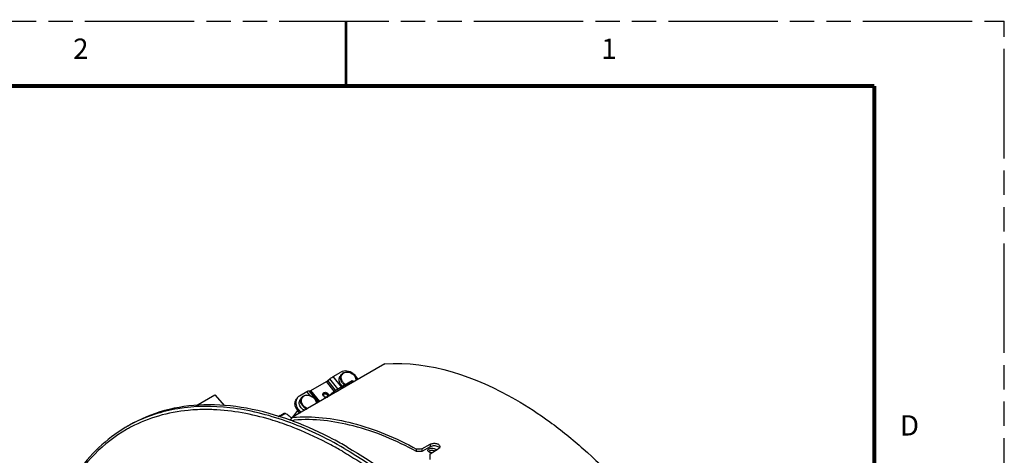
# Model space of a CAD drawing. Units: inches. Extents: x 0 to 68, y 0 to 44.
# Drawn here: x 52.9 to 68, y 37.3 to 44 of the extents above; entities that cross this region are included whole.
import ezdxf

# ---------------------------------------------------------------- set-up
doc = ezdxf.new("R2010")
doc.units = ezdxf.units.IN
doc.header["$LTSCALE"] = 3.74
doc.header["$MEASUREMENT"] = 0
doc.linetypes.add('PHANTOM', pattern=[0.8, 0.45, -0.05, 0.1, -0.05, 0.1, -0.05])
doc.layers.get('0').update_dxf_attribs({"linetype": 'CONTINUOUS'})
doc.layers.add('7_ALL_ROUNDS', color=7, linetype='CONTINUOUS')
doc.layers.add('DEFAULT_3', color=7, linetype='PHANTOM')
doc.styles.get("Standard").update_dxf_attribs({"font": 'txt', "width": 0.8})

msp = doc.modelspace()

# ---------------------------------------------------------------- linework, layer by layer
at = {"color": 7, "linetype": 'CONTINUOUS'}
for p, q in [((58.471, 38.727), (57.052, 37.907)), ((57.593, 38.471), (57.627, 38.5)), ((57.697, 38.315), (57.967, 38.471)), ((57.804, 38.565), (57.783, 38.535)), ((57.984, 38.449), (57.967, 38.471)), ((57.967, 38.471), (57.992, 38.456)), ((57.335, 38.32), (57.572, 38.456)), ((55.564, 38.085), (55.857, 38.254)), ((55.857, 38.254), (56.003, 38.084)), ((57.192, 38.212), (57.171, 38.181)), ((57.307, 38.315), (57.321, 38.314)), ((57.584, 38.214), (57.697, 38.315)), ((57.716, 38.291), (57.697, 38.315)), ((56.836, 37.918), (56.924, 37.969)), ((57.126, 38.014), (57.051, 37.908)), ((57.076, 37.865), (57.048, 37.849)), ((58.958, 37.381), (58.958, 37.419)), ((59.042, 37.42), (59.167, 37.492)), ((59.167, 37.454), (59.042, 37.382)), ((59.042, 37.42), (59.042, 37.382)), ((59.167, 37.348), (59.292, 37.42)), ((59.167, 37.26), (59.167, 37.348))]:
    msp.add_line(p, q, dxfattribs=at)
at = {"color": 9, "linetype": 'CONTINUOUS'}
for p, q in [((57.71, 38.325), (57.593, 38.471)), ((57.75, 38.346), (57.627, 38.5)), ((57.804, 38.377), (57.677, 38.535)), ((57.472, 38.15), (57.335, 38.32)), ((57.69, 38.309), (57.572, 38.456)), ((57.321, 38.243), (57.273, 38.302)), ((57.45, 38.137), (57.307, 38.315)), ((57.459, 38.142), (57.321, 38.314)), ((56.832, 37.92), (56.863, 37.938)), ((56.944, 37.967), (56.852, 37.914)), ((54.57, 37.759), (54.56, 37.754)), ((59.167, 37.492), (59.167, 37.454))]:
    msp.add_line(p, q, dxfattribs=at)
at = {"color": 7, "linetype": 'CONTINUOUS'}
for points, const_width in [([(57.875, 43), (57.875, 44)], 0.04), ([(66, 43), (1, 43)], 0.06), ([(66, 43), (66, 1)], 0.06)]:
    msp.add_lwpolyline(points, dxfattribs=dict(at, const_width=const_width))
for centre, radius, start, end in [((57.813, 38.301), 0.271, 120.9888, 121.7073), ((57.8, 38.323), 0.245, 120.0162, 120.9935), ((57.875, 38.515), 0.0869, 133.9283, 144.8387), ((57.878, 38.513), 0.0903, 122.9258, 133.9088), ((57.889, 38.452), 0.149, 32.4938, 38.8074), ((57.928, 38.467), 0.108, 4.385, 5.7232), ((58.159, 37.994), 0.488, 111.9093, 113.3991), ((56.612, 37.455), 0.611, 45.9192, 46.7555), ((56.605, 37.448), 0.621, 45.558, 45.9205), ((57.241, 38.058), 0.122, 214.4621, 218.7964), ((57.246, 38.062), 0.129, 218.8539, 226.669), ((57.888, 31.989), 6.693, 120.0065, 120.6268), ((55.409, 33.413), 4.732, 69.5004, 69.9597), ((59.205, 37.323), 0.0729, 64.061, 70.1389)]:
    msp.add_arc(centre, radius, start, end, dxfattribs=at)
at = {"color": 9, "linetype": 'CONTINUOUS'}
for centre, radius, start, end in [((57.878, 38.522), 0.0765, 138.9496, 147.9218), ((57.893, 38.458), 0.141, 31.8033, 38.8072), ((55.615, 35.829), 2.231, 118.7666, 120.6273), ((55.599, 35.793), 2.219, 117.902, 119.7705), ((55.615, 35.828), 2.232, 117.6257, 118.7664), ((55.303, 33.235), 4.847, 68.0949, 69.3344)]:
    msp.add_arc(centre, radius, start, end, dxfattribs=at)
at = {"color": 7, "linetype": 'CONTINUOUS'}
for major_axis, start_param, end_param in [((8.129, 0), 1.586208, 1.596484), ((8.062, 0), 1.586336, 1.596697)]:
    msp.add_ellipse((59.167, 32.728), major_axis=major_axis, ratio=0.577275, start_param=start_param, end_param=end_param, dxfattribs=at)
for points, knots in [([(58.471, 38.727), (59.164, 38.782), (60.088, 38.455), (61.022, 37.84), (61.723, 37.274), (62.198, 36.769), (62.494, 36.404)], [0, 0, 0, 0, 0.436025, 0.567038, 0.705508, 1, 1, 1, 1]), ([(57.572, 38.456), (57.573, 38.457), (57.581, 38.462), (57.587, 38.467), (57.593, 38.471)], [0, 0, 0, 0, 0.228164, 1, 1, 1, 1]), ([(57.627, 38.5), (57.63, 38.503), (57.644, 38.514), (57.659, 38.524), (57.67, 38.531)], [0, 0, 0, 0, 0.25968, 1, 1, 1, 1]), ([(57.768, 38.483), (57.768, 38.487), (57.769, 38.506), (57.775, 38.524), (57.783, 38.535)], [0, 0, 0, 0, 0.259472, 1, 1, 1, 1]), ([(57.798, 38.406), (57.793, 38.411), (57.777, 38.434), (57.768, 38.462), (57.768, 38.483)], [0, 0, 0, 0, 0.264885, 1, 1, 1, 1]), ([(57.829, 38.589), (57.849, 38.602), (57.904, 38.612), (57.954, 38.591), (57.976, 38.575)], [0, 0, 0, 0, 0.474322, 1, 1, 1, 1]), ([(57.321, 38.314), (57.322, 38.314), (57.327, 38.315), (57.331, 38.317), (57.335, 38.32)], [0, 0, 0, 0, 0.161151, 1, 1, 1, 1]), ([(57.735, 38.303), (57.747, 38.312), (57.795, 38.346), (57.844, 38.378), (57.882, 38.4)], [0, 0, 0, 0, 0.265645, 1, 1, 1, 1]), ([(57.965, 38.443), (57.958, 38.44), (57.93, 38.427), (57.903, 38.412), (57.882, 38.4)], [0, 0, 0, 0, 0.225845, 1, 1, 1, 1]), ([(57.185, 38.052), (57.17, 38.071), (57.148, 38.114), (57.158, 38.164), (57.171, 38.181)], [0, 0, 0, 0, 0.533717, 1, 1, 1, 1]), ([(57.192, 38.212), (57.2, 38.223), (57.224, 38.243), (57.286, 38.258), (57.337, 38.241), (57.363, 38.221)], [0, 0, 0, 0, 0.229707, 0.472735, 1, 1, 1, 1]), ([(57.273, 38.302), (57.28, 38.306), (57.29, 38.311), (57.303, 38.316), (57.307, 38.315)], [0, 0, 0, 0, 0.617979, 1, 1, 1, 1]), ([(57.03, 37.858), (56.806, 37.94), (56.364, 38.064), (55.701, 38.122), (55.083, 38.037), (54.71, 37.883), (54.541, 37.785)], [0, 0, 0, 0, 0.278422, 0.534082, 0.77197, 1, 1, 1, 1]), ([(56.924, 37.97), (56.925, 37.97), (56.932, 37.973), (56.94, 37.97), (56.944, 37.967)], [0, 0, 0, 0, 0.219725, 1, 1, 1, 1]), ([(56.944, 37.967), (56.952, 37.963), (56.982, 37.943), (57.01, 37.92), (57.03, 37.901)], [0, 0, 0, 0, 0.238797, 1, 1, 1, 1]), ([(57.052, 37.907), (57.359, 37.932), (58.031, 37.852), (58.647, 37.59), (58.958, 37.419)], [0, 0, 0, 0, 0.46505, 1, 1, 1, 1]), ([(58.958, 37.381), (58.651, 37.549), (58.043, 37.808), (57.38, 37.888), (57.076, 37.865)], [0, 0, 0, 0, 0.534784, 1, 1, 1, 1]), ([(54.478, 37.749), (54.332, 37.662), (54.055, 37.452), (53.711, 37.046), (53.439, 36.556), (53.17, 35.774), (53.051, 34.628), (53.223, 33.143), (53.69, 31.585), (54.422, 30.051), (55.372, 28.641), (56.138, 27.812), (56.545, 27.444)], [0, 0, 0, 0, 0.043337, 0.088073, 0.135341, 0.18596, 0.298584, 0.426493, 0.566375, 0.71284, 0.859516, 1, 1, 1, 1]), ([(57.888, 37.453), (57.82, 37.493), (57.554, 37.64), (57.277, 37.766), (57.066, 37.845)], [0, 0, 0, 0, 0.258858, 1, 1, 1, 1]), ([(57.888, 37.453), (58.331, 37.197), (59.197, 36.549), (59.932, 35.759), (60.282, 35.321)], [0, 0, 0, 0, 0.477243, 1, 1, 1, 1]), ([(59.133, 37.399), (59.133, 37.401), (59.135, 37.412), (59.144, 37.42), (59.152, 37.424)], [0, 0, 0, 0, 0.220061, 1, 1, 1, 1]), ([(59.152, 37.424), (59.161, 37.43), (59.196, 37.441), (59.257, 37.428), (59.259, 37.401)], [0, 0, 0, 0, 0.28434, 1, 1, 1, 1]), ([(59.167, 37.492), (59.181, 37.5), (59.214, 37.51), (59.262, 37.507), (59.303, 37.492), (59.318, 37.467), (59.318, 37.457)], [0, 0, 0, 0, 0.271483, 0.564175, 0.815327, 1, 1, 1, 1]), ([(59.292, 37.454), (59.274, 37.465), (59.23, 37.473), (59.186, 37.465), (59.167, 37.454)], [0, 0, 0, 0, 0.499492, 1, 1, 1, 1]), ([(59.31, 37.44), (59.309, 37.441), (59.304, 37.447), (59.297, 37.452), (59.292, 37.454)], [0, 0, 0, 0, 0.232787, 1, 1, 1, 1]), ([(59.318, 37.457), (59.318, 37.45), (59.315, 37.441), (59.309, 37.434), (59.307, 37.432)], [0, 0, 0, 0, 0.726058, 1, 1, 1, 1]), ([(59.172, 37.365), (59.169, 37.366), (59.156, 37.37), (59.144, 37.377), (59.138, 37.385)], [0, 0, 0, 0, 0.286859, 1, 1, 1, 1]), ([(59.175, 37.395), (59.173, 37.394), (59.165, 37.392), (59.157, 37.389), (59.152, 37.386)], [0, 0, 0, 0, 0.265657, 1, 1, 1, 1])]:
    msp.add_open_spline(points, degree=3, knots=knots, dxfattribs=at)
at = {"color": 9, "linetype": 'CONTINUOUS'}
for points, knots in [([(57.819, 38.436), (57.804, 38.455), (57.782, 38.498), (57.792, 38.548), (57.804, 38.565)], [0, 0, 0, 0, 0.533748, 1, 1, 1, 1]), ([(57.829, 38.445), (57.824, 38.451), (57.808, 38.475), (57.799, 38.505), (57.801, 38.526)], [0, 0, 0, 0, 0.267477, 1, 1, 1, 1]), ([(57.841, 38.589), (57.859, 38.6), (57.905, 38.607), (57.948, 38.591), (57.968, 38.578)], [0, 0, 0, 0, 0.470817, 1, 1, 1, 1]), ([(57.207, 38.082), (57.191, 38.101), (57.17, 38.145), (57.18, 38.194), (57.192, 38.212)], [0, 0, 0, 0, 0.533748, 1, 1, 1, 1]), ([(57.216, 38.091), (57.212, 38.097), (57.195, 38.121), (57.187, 38.151), (57.189, 38.173)], [0, 0, 0, 0, 0.267477, 1, 1, 1, 1]), ([(57.228, 38.236), (57.246, 38.246), (57.293, 38.253), (57.336, 38.237), (57.355, 38.224)], [0, 0, 0, 0, 0.470817, 1, 1, 1, 1]), ([(57.846, 37.429), (57.561, 37.594), (56.993, 37.866), (56.121, 38.085), (55.3, 38.082), (54.8, 37.921), (54.58, 37.805)], [0, 0, 0, 0, 0.288999, 0.548442, 0.782258, 1, 1, 1, 1]), ([(55.833, 38.024), (55.8, 38.026), (55.672, 38.029), (55.543, 38.023), (55.447, 38.014)], [0, 0, 0, 0, 0.25434, 1, 1, 1, 1]), ([(57.014, 37.77), (56.914, 37.807), (56.531, 37.937), (56.129, 38.012), (55.833, 38.024)], [0, 0, 0, 0, 0.264758, 1, 1, 1, 1]), ([(55.447, 38.014), (55.293, 37.999), (54.99, 37.943), (54.703, 37.829), (54.57, 37.759)], [0, 0, 0, 0, 0.507753, 1, 1, 1, 1]), ([(54.497, 37.719), (54.318, 37.617), (53.98, 37.354), (53.584, 36.823), (53.302, 36.17), (53.197, 35.688), (53.162, 35.435)], [0, 0, 0, 0, 0.226071, 0.462943, 0.719216, 1, 1, 1, 1]), ([(57.819, 37.385), (57.76, 37.418), (57.53, 37.546), (57.292, 37.659), (57.111, 37.731)], [0, 0, 0, 0, 0.25756, 1, 1, 1, 1]), ([(57.846, 37.429), (58.334, 37.147), (59.281, 36.421), (60.07, 35.531), (60.441, 35.036)], [0, 0, 0, 0, 0.476264, 1, 1, 1, 1]), ([(57.819, 37.385), (57.86, 37.36), (58.03, 37.26), (58.195, 37.152), (58.316, 37.067)], [0, 0, 0, 0, 0.24526, 1, 1, 1, 1])]:
    msp.add_open_spline(points, degree=3, knots=knots, dxfattribs=at)
for points in [[(57.801, 38.526), (57.802, 38.539), (57.806, 38.552), (57.813, 38.563)], [(57.82, 38.572), (57.826, 38.579), (57.833, 38.585), (57.841, 38.589)], [(57.968, 38.578), (57.981, 38.569), (57.993, 38.558), (58.003, 38.546)], [(58.025, 38.506), (58.022, 38.515), (58.018, 38.524), (58.013, 38.532)], [(58.031, 38.472), (58.031, 38.483), (58.029, 38.495), (58.025, 38.506)], [(57.819, 38.436), (57.829, 38.424), (57.84, 38.413), (57.853, 38.405)], [(57.829, 38.445), (57.839, 38.433), (57.851, 38.422), (57.864, 38.413)], [(57.189, 38.173), (57.19, 38.185), (57.194, 38.198), (57.2, 38.209)], [(57.2, 38.209), (57.207, 38.22), (57.217, 38.229), (57.228, 38.236)], [(57.355, 38.224), (57.368, 38.215), (57.381, 38.204), (57.391, 38.192)], [(57.413, 38.152), (57.408, 38.167), (57.4, 38.18), (57.391, 38.192)], [(57.207, 38.082), (57.224, 38.061), (57.247, 38.044), (57.273, 38.033)], [(57.216, 38.091), (57.234, 38.069), (57.26, 38.051), (57.287, 38.042)], [(57.419, 38.118), (57.419, 38.13), (57.417, 38.141), (57.413, 38.152)]]:
    msp.add_open_spline(points, degree=3, dxfattribs=at)
at = {"color": 7, "linetype": 'CONTINUOUS'}
for points in [[(57.976, 38.575), (57.987, 38.567), (57.997, 38.557), (58.006, 38.546)], [(58.015, 38.533), (58.019, 38.526), (58.023, 38.52), (58.026, 38.513)], [(58.026, 38.513), (58.031, 38.502), (58.034, 38.49), (58.035, 38.478)], [(57.818, 38.384), (57.811, 38.391), (57.804, 38.398), (57.798, 38.406)], [(58, 38.456), (57.992, 38.453), (57.984, 38.451), (57.976, 38.447)], [(57.363, 38.221), (57.374, 38.213), (57.385, 38.203), (57.393, 38.192)], [(57.393, 38.192), (57.401, 38.182), (57.408, 38.171), (57.413, 38.159)], [(57.234, 38.011), (57.215, 38.022), (57.198, 38.036), (57.185, 38.052)], [(57.413, 38.159), (57.419, 38.147), (57.422, 38.134), (57.423, 38.121)], [(57.14, 37.988), (57.135, 37.997), (57.13, 38.006), (57.127, 38.015)], [(59.307, 37.432), (59.303, 37.427), (59.298, 37.423), (59.292, 37.42)], [(59.138, 37.385), (59.135, 37.389), (59.133, 37.394), (59.133, 37.399)], [(59.152, 37.386), (59.149, 37.384), (59.146, 37.382), (59.143, 37.38)], [(59.193, 37.363), (59.186, 37.363), (59.179, 37.364), (59.172, 37.365)], [(59.203, 37.397), (59.194, 37.397), (59.185, 37.397), (59.175, 37.395)], [(59.23, 37.391), (59.221, 37.394), (59.212, 37.396), (59.203, 37.397)]]:
    msp.add_open_spline(points, degree=3, dxfattribs=at)
at = {"layer": '7_ALL_ROUNDS', "color": 7, "linetype": 'CONTINUOUS'}
for p, q in [((57.677, 38.535), (57.792, 38.602)), ((58.028, 38.536), (58.026, 38.539)), ((57.158, 38.235), (57.273, 38.302)), ((57.143, 38.025), (57.141, 38.028)), ((57.019, 37.861), (57.052, 37.907)), ((57.132, 38.009), (57.13, 38.012))]:
    msp.add_line(p, q, dxfattribs=at)
at = {"layer": '7_ALL_ROUNDS', "color": 9, "linetype": 'CONTINUOUS'}
for p, q in [((57.528, 38.27), (57.536, 38.278)), ((57.13, 38.012), (57.141, 38.028)), ((57.143, 38.025), (57.132, 38.009))]:
    msp.add_line(p, q, dxfattribs=at)
at = {"layer": '7_ALL_ROUNDS', "color": 7, "linetype": 'CONTINUOUS'}
for centre, radius, start, end in [((57.853, 38.399), 0.223, 43.945, 53.2256), ((57.86, 38.406), 0.213, 38.8185, 43.9479), ((57.211, 38.139), 0.109, 142.2094, 144.8531), ((57.217, 38.133), 0.119, 119.9902, 127.7994), ((57.29, 38.141), 0.205, 216.5923, 217.6747), ((57.305, 38.155), 0.207, 218.7933, 219.5908), ((57.308, 38.157), 0.211, 219.5933, 221.3693), ((57.313, 38.162), 0.218, 221.3845, 226.4181), ((57.29, 38.141), 0.206, 217.6746, 218.7928), ((57.295, 38.14), 0.209, 218.7961, 220.5787), ((57.3, 38.144), 0.215, 220.5866, 224.1805), ((57.303, 38.148), 0.22, 224.1713, 225.6291), ((57.305, 38.15), 0.223, 225.6354, 231.9583), ((57.317, 38.166), 0.224, 226.4056, 233.2177), ((57.316, 38.165), 0.223, 233.2206, 234.2316)]:
    msp.add_arc(centre, radius, start, end, dxfattribs=at)
at = {"layer": '7_ALL_ROUNDS', "color": 9, "linetype": 'CONTINUOUS'}
for centre, radius, start, end in [((57.563, 38.253), 0.036, 214.2727, 218.651), ((57.566, 38.237), 0.0207, 300.0069, 313.4224)]:
    msp.add_arc(centre, radius, start, end, dxfattribs=at)
at = {"layer": '7_ALL_ROUNDS', "color": 7, "linetype": 'CONTINUOUS'}
for points, knots in [([(57.986, 38.577), (57.958, 38.599), (57.893, 38.628), (57.82, 38.618), (57.792, 38.602)], [0, 0, 0, 0, 0.529692, 1, 1, 1, 1]), ([(57.554, 38.218), (57.557, 38.217), (57.567, 38.214), (57.579, 38.215), (57.585, 38.218)], [0, 0, 0, 0, 0.280721, 1, 1, 1, 1]), ([(57.102, 38.057), (57.099, 38.065), (57.088, 38.095), (57.087, 38.129), (57.094, 38.151)], [0, 0, 0, 0, 0.265801, 1, 1, 1, 1]), ([(57.105, 38.167), (57.099, 38.145), (57.1, 38.093), (57.125, 38.048), (57.141, 38.028)], [0, 0, 0, 0, 0.473102, 1, 1, 1, 1])]:
    msp.add_open_spline(points, degree=3, knots=knots, dxfattribs=at)
for points in [[(58.057, 38.488), (58.05, 38.505), (58.04, 38.522), (58.028, 38.536)], [(57.094, 38.151), (57.097, 38.164), (57.103, 38.176), (57.11, 38.187)], [(57.121, 38.202), (57.114, 38.192), (57.108, 38.18), (57.105, 38.167)], [(57.144, 38.226), (57.137, 38.221), (57.13, 38.214), (57.124, 38.206)], [(57.528, 38.27), (57.525, 38.266), (57.524, 38.261), (57.524, 38.257)], [(57.524, 38.257), (57.524, 38.251), (57.525, 38.246), (57.528, 38.241)], [(57.528, 38.241), (57.53, 38.236), (57.534, 38.231), (57.538, 38.228)], [(57.538, 38.228), (57.543, 38.223), (57.548, 38.22), (57.554, 38.218)], [(57.125, 38.018), (57.116, 38.031), (57.108, 38.044), (57.102, 38.057)]]:
    msp.add_open_spline(points, degree=3, dxfattribs=at)
at = {"layer": '7_ALL_ROUNDS', "color": 9, "linetype": 'CONTINUOUS'}
for points, knots in [([(57.537, 38.225), (57.527, 38.233), (57.516, 38.251), (57.521, 38.276), (57.529, 38.285), (57.534, 38.287)], [0, 0, 0, 0, 0.533771, 0.769776, 1, 1, 1, 1]), ([(57.534, 38.233), (57.53, 38.239), (57.525, 38.252), (57.533, 38.265), (57.538, 38.268)], [0, 0, 0, 0, 0.531381, 1, 1, 1, 1]), ([(57.534, 38.287), (57.537, 38.289), (57.548, 38.294), (57.562, 38.292), (57.571, 38.289)], [0, 0, 0, 0, 0.233518, 1, 1, 1, 1]), ([(57.536, 38.278), (57.538, 38.279), (57.548, 38.283), (57.559, 38.282), (57.567, 38.279)], [0, 0, 0, 0, 0.233529, 1, 1, 1, 1]), ([(57.538, 38.268), (57.54, 38.269), (57.55, 38.272), (57.56, 38.27), (57.567, 38.267)], [0, 0, 0, 0, 0.231776, 1, 1, 1, 1]), ([(57.577, 38.22), (57.575, 38.219), (57.567, 38.215), (57.557, 38.216), (57.551, 38.219)], [0, 0, 0, 0, 0.232653, 1, 1, 1, 1]), ([(57.58, 38.256), (57.581, 38.254), (57.587, 38.246), (57.588, 38.235), (57.585, 38.229)], [0, 0, 0, 0, 0.276711, 1, 1, 1, 1]), ([(57.593, 38.257), (57.595, 38.251), (57.599, 38.24), (57.595, 38.229), (57.592, 38.225)], [0, 0, 0, 0, 0.526214, 1, 1, 1, 1]), ([(57.602, 38.262), (57.603, 38.26), (57.607, 38.251), (57.608, 38.24), (57.606, 38.233)], [0, 0, 0, 0, 0.268856, 1, 1, 1, 1])]:
    msp.add_open_spline(points, degree=3, knots=knots, dxfattribs=at)
for points in [[(57.555, 38.214), (57.548, 38.216), (57.542, 38.22), (57.537, 38.225)], [(57.575, 38.211), (57.568, 38.21), (57.561, 38.212), (57.555, 38.214)], [(57.567, 38.279), (57.578, 38.275), (57.587, 38.267), (57.593, 38.257)], [(57.567, 38.267), (57.572, 38.264), (57.576, 38.261), (57.58, 38.256)], [(57.571, 38.289), (57.584, 38.284), (57.596, 38.274), (57.602, 38.262)], [(57.585, 38.229), (57.584, 38.227), (57.583, 38.224), (57.581, 38.222)]]:
    msp.add_open_spline(points, degree=3, dxfattribs=at)
at = {"layer": 'DEFAULT_3', "color": 7, "linetype": 'PHANTOM'}
for p in [(0, 44), (68, 0)]:
    msp.add_line(p, (68, 44), dxfattribs=at)

# ---------------------------------------------------------------- texts
at = {"color": 2, "linetype": 'CONTINUOUS', "char_height": 0.312, "attachment_point": 1, "line_spacing_factor": 0.9}
for s, insert, width in [('2', (53.676, 43.73), 0.3683), ('1', (61.801, 43.73), 0.26786), ('D', (66.396, 37.939), 0.42411)]:
    msp.add_mtext(s, dxfattribs=dict(at, insert=insert, width=width))

doc.saveas('drawing.dxf')
